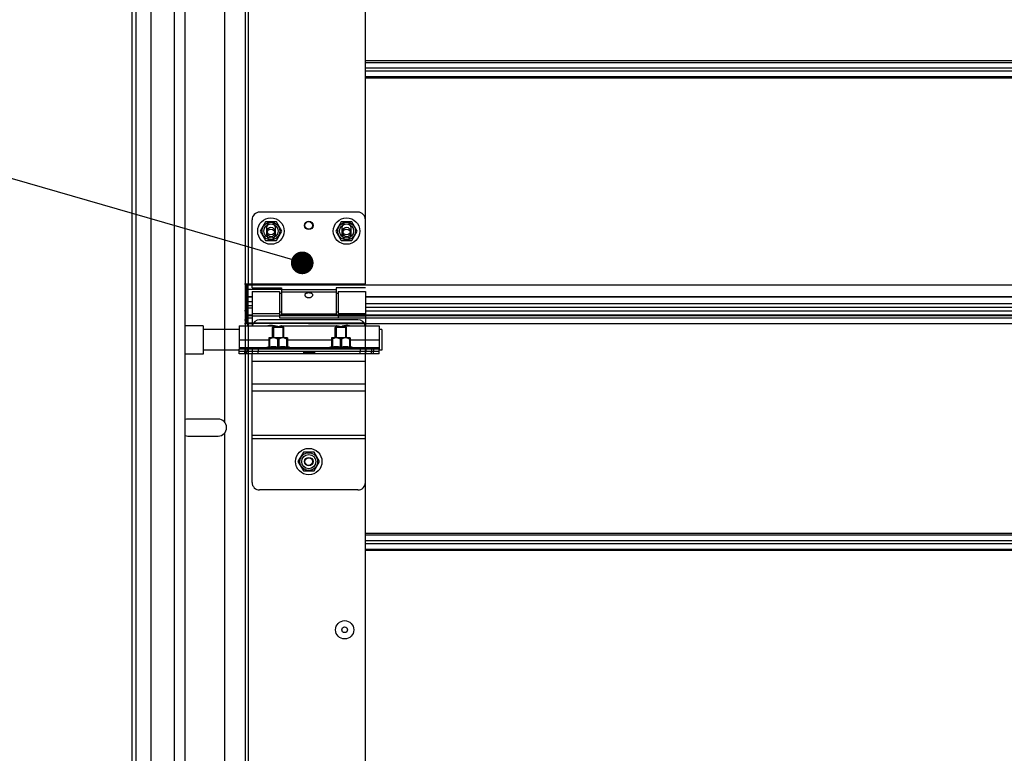
# Model space of a CAD drawing. Units: millimetres. Extents: x 34726 to 221651, y -19063 to 15275.
# Drawn here: x 36549 to 37070, y 8237 to 8625 of the extents above; entities that cross this region are included whole.
import ezdxf

# ---------------------------------------------------------------- set-up
doc = ezdxf.new("R2010")
doc.units = ezdxf.units.MM
doc.header["$LTSCALE"] = 46.255
doc.layers.get('0').update_dxf_attribs({"linetype": 'CONTINUOUS'})
doc.layers.add('NOTE', color=7, linetype='CONTINUOUS')

msp = doc.modelspace()

# ---------------------------------------------------------------- linework, layer by layer
at = {"color": 7, "linetype": 'Continuous'}
for p, q in [((36610.64701, 10475.542), (36610.64701, 7585.48972)), ((36636.64701, 10475.542), (36636.64701, 7585.48972)), ((36608.64701, 7585.48972), (36608.64701, 8845.06165)), ((36608.64701, 6705.542), (36608.64701, 8571.56165)), ((36728.14701, 8523.542), (36676.14701, 8523.542)), ((36672.14701, 8483.542), (36672.14701, 8519.542)), ((36679.29701, 8518.47835), (36676.44701, 8513.542)), ((36684.99701, 8518.47835), (36679.29701, 8518.47835)), ((36687.84701, 8513.542), (36684.99701, 8518.47835)), ((36719.29701, 8518.47835), (36716.44701, 8513.542)), ((36724.99701, 8518.47835), (36719.29701, 8518.47835)), ((36727.84701, 8513.542), (36724.99701, 8518.47835)), ((36676.44701, 8513.542), (36679.29701, 8508.60566)), ((36684.99701, 8508.60566), (36687.84701, 8513.542)), ((36716.44701, 8513.542), (36719.29701, 8508.60566)), ((36724.99701, 8508.60566), (36727.84701, 8513.542)), ((36679.29701, 8508.60566), (36684.99701, 8508.60566)), ((36719.29701, 8508.60566), (36724.99701, 8508.60566)), ((36668.14701, 8485.542), (36672.14701, 8485.542)), ((36669.64701, 8464.9102), (36669.64701, 8485.542)), ((36669.64701, 8485.542), (36669.64701, 8464.9102)), ((36670.14701, 8464.77892), (36670.14701, 8485.542)), ((36670.14701, 8464.77892), (36670.14701, 8485.542)), ((36670.14701, 8464.542), (36670.14701, 8485.542)), ((36672.14701, 8483.542), (36687.64701, 8483.542)), ((36687.64701, 8483.542), (36687.64701, 8469.542)), ((36716.64701, 8483.542), (36716.64701, 8469.542)), ((36732.14701, 8483.542), (36716.64701, 8483.542)), ((36672.14701, 8478.592), (36670.14701, 8478.592)), ((36672.14701, 8481.542), (36686.64701, 8481.542)), ((36672.14701, 8481.54189), (36672.14701, 8463.342)), ((36686.64701, 8481.54181), (36686.64701, 8467.542)), ((36687.64701, 8480.542), (36686.64701, 8480.542)), ((36717.64701, 8480.542), (36716.64701, 8480.542)), ((36717.64701, 8481.542), (36732.14701, 8481.542)), ((36717.64701, 8481.54181), (36717.64701, 8467.542)), ((36732.14701, 8481.54189), (36732.14701, 8463.342)), ((37546.8513, 8478.592), (36732.14701, 8478.592)), ((36809.84311, 8478.592), (36732.14701, 8478.592)), ((36668.14701, 8471.542), (36669.14701, 8471.542)), ((36669.64701, 8471.542), (36668.64701, 8471.542)), ((36669.64701, 8471.542), (36668.64701, 8471.542)), ((36672.14701, 8474.042), (36670.14701, 8474.042)), ((37546.8513, 8473.042), (36732.14701, 8473.042)), ((36809.84311, 8473.042), (36732.14701, 8473.042)), ((36668.14701, 8466.542), (36669.14701, 8466.542)), ((36672.14701, 8468.9617), (36670.14701, 8468.9617)), ((36687.64701, 8470.542), (36686.64701, 8470.542)), ((36717.64701, 8468.9617), (36686.64701, 8468.9617)), ((36686.64701, 8467.542), (36717.64701, 8467.542)), ((36716.64701, 8469.542), (36687.64701, 8469.542)), ((37546.8513, 8468.9617), (36702.04739, 8468.9617)), ((36717.64701, 8470.542), (36716.64701, 8470.542)), ((36809.84311, 8468.9617), (36732.14701, 8468.9617)), ((36646.34701, 8463.442), (36636.64701, 8463.442)), ((36646.34701, 8463.442), (36646.34701, 8448.442)), ((36665.34701, 8461.442), (36646.34701, 8461.442)), ((36668.14701, 8464.542), (36672.14701, 8464.542)), ((36732.14701, 8464.77892), (36670.14701, 8464.77892)), ((36732.14701, 8464.77892), (36670.14701, 8464.77892)), ((36682.94701, 8462.542), (36683.30057, 8462.89556)), ((36682.94701, 8457.042), (36682.94701, 8462.542)), ((36688.94701, 8462.542), (36682.94701, 8462.542)), ((36688.59339, 8462.89556), (36683.30064, 8462.89556)), ((36688.94701, 8462.542), (36688.59346, 8462.89556)), ((36688.94701, 8457.042), (36688.94701, 8462.542)), ((36716.14701, 8462.542), (36716.50057, 8462.89556)), ((36716.14701, 8457.042), (36716.14701, 8462.542)), ((36722.14701, 8462.542), (36716.14701, 8462.542)), ((36721.79339, 8462.89556), (36716.50064, 8462.89556)), ((36722.14701, 8462.542), (36721.79346, 8462.89556)), ((36722.14701, 8457.042), (36722.14701, 8462.542)), ((36732.14701, 8464.77892), (36732.14701, 8464.542)), ((36732.14701, 8464.77892), (36732.14701, 8464.542)), ((36740.84701, 8461.442), (36739.34701, 8461.442)), ((36740.84701, 8461.44157), (36740.84701, 8450.44244)), ((36681.06701, 8457.042), (36681.03183, 8457.00682)), ((36681.03838, 8457.01337), (36681.03838, 8452.22382)), ((36681.44187, 8456.472), (36681.03838, 8456.472)), ((36690.82696, 8457.042), (36681.06707, 8457.042)), ((36681.44187, 8456.472), (36681.44187, 8452.22382)), ((36685.54352, 8456.472), (36685.54352, 8452.22382)), ((36686.35051, 8456.472), (36685.54352, 8456.472)), ((36686.35051, 8456.472), (36686.35051, 8452.22382)), ((36690.45215, 8456.472), (36690.45215, 8452.22382)), ((36690.45215, 8456.472), (36690.85564, 8456.472)), ((36690.82701, 8457.042), (36690.86219, 8457.00682)), ((36690.85564, 8457.01337), (36690.85564, 8452.22382)), ((36714.26701, 8457.042), (36714.23183, 8457.00682)), ((36714.23838, 8457.01337), (36714.23838, 8452.22382)), ((36714.64187, 8456.472), (36714.23838, 8456.472)), ((36724.02696, 8457.042), (36714.26707, 8457.042)), ((36714.64187, 8456.472), (36714.64187, 8452.22382)), ((36718.74352, 8456.472), (36718.74352, 8452.22382)), ((36719.55051, 8456.472), (36718.74352, 8456.472)), ((36719.55051, 8456.472), (36719.55051, 8452.22382)), ((36723.65215, 8456.472), (36723.65215, 8452.22382)), ((36723.65215, 8456.472), (36724.05564, 8456.472)), ((36724.02701, 8457.042), (36724.06219, 8457.00682)), ((36724.05564, 8457.01337), (36724.05564, 8452.22382)), ((36665.34701, 8448.542), (36665.34701, 8451.042)), ((36672.34701, 8449.842), (36672.34701, 8451.042)), ((36678.94701, 8451.542), (36681.03837, 8452.46196)), ((36678.94701, 8451.042), (36678.94701, 8451.542)), ((36692.94701, 8451.542), (36678.94701, 8451.542)), ((36681.44187, 8452.22382), (36681.03838, 8452.22382)), ((36686.35051, 8452.22382), (36685.54352, 8452.22382)), ((36690.85564, 8452.22382), (36690.45215, 8452.22382)), ((36692.94701, 8451.542), (36690.85565, 8452.46196)), ((36692.94701, 8451.042), (36692.94701, 8451.542)), ((36712.14701, 8451.542), (36714.23837, 8452.46196)), ((36712.14701, 8451.042), (36712.14701, 8451.542)), ((36726.14701, 8451.542), (36712.14701, 8451.542)), ((36714.64187, 8452.22382), (36714.23838, 8452.22382)), ((36719.55051, 8452.22382), (36718.74352, 8452.22382)), ((36724.05564, 8452.22382), (36723.65215, 8452.22382)), ((36726.14701, 8451.542), (36724.05565, 8452.46196)), ((36726.14701, 8451.042), (36726.14701, 8451.542)), ((36732.34701, 8451.042), (36732.34701, 8449.842)), ((36739.34701, 8448.542), (36739.34701, 8451.042)), ((36646.34701, 8448.442), (36636.64701, 8448.442)), ((36665.34701, 8450.442), (36646.34701, 8450.442)), ((36739.34701, 8449.842), (36665.34701, 8449.842)), ((36699.29701, 8449.742), (36665.34701, 8449.742)), ((36672.34701, 8448.542), (36672.34701, 8449.742)), ((36682.94701, 8449.742), (36682.94701, 8449.842)), ((36688.94701, 8449.742), (36688.94701, 8449.842)), ((36699.29701, 8449.742), (36699.29701, 8449.842)), ((36705.39701, 8448.542), (36705.39701, 8449.842)), ((36739.34701, 8449.742), (36705.39701, 8449.742)), ((36716.14701, 8449.742), (36716.14701, 8449.842)), ((36722.14701, 8449.742), (36722.14701, 8449.842)), ((36732.34701, 8448.542), (36732.34701, 8449.742)), ((36740.84701, 8450.442), (36739.34701, 8450.442)), ((36654.14701, 8414.042), (36638.14701, 8414.042)), ((36638.14701, 8405.042), (36654.14701, 8405.042)), ((36699.29701, 8396.47835), (36696.44701, 8391.542)), ((36704.99701, 8396.47835), (36699.29701, 8396.47835)), ((36707.84701, 8391.542), (36704.99701, 8396.47835)), ((36696.44701, 8391.542), (36699.29701, 8386.60566)), ((36704.99701, 8386.60566), (36707.84701, 8391.542)), ((36699.29701, 8386.60566), (36704.99701, 8386.60566))]:
    msp.add_line(p, q, dxfattribs=at)
at = {"color": 9, "linetype": 'Continuous'}
for p, q in [((36618.51866, 10475.542), (36618.51866, 7585.48972)), ((36630.99471, 10475.542), (36630.99471, 7585.48972)), ((36670.14701, 8964.542), (36670.14701, 8485.542)), ((36657.64701, 8656.71358), (36657.64701, 8412.37043)), ((37546.8513, 8603.56397), (36732.14701, 8603.56397)), ((36809.84311, 8603.56397), (36732.14701, 8603.56397)), ((36732.14701, 8602.78751), (36809.84311, 8602.78751)), ((36732.14701, 8602.78751), (37546.8513, 8602.78751)), ((36732.14701, 8599.81846), (36809.84311, 8599.81846)), ((36732.14701, 8599.81846), (37546.8513, 8599.81846)), ((36732.14701, 8598.26555), (36809.84311, 8598.26555)), ((36732.14701, 8598.26555), (37546.8513, 8598.26555)), ((36732.14701, 8595.2965), (36809.84311, 8595.2965)), ((36732.14701, 8595.2965), (37546.8513, 8595.2965)), ((37546.8513, 8594.52004), (36732.14701, 8594.52004)), ((36809.84311, 8594.52004), (36732.14701, 8594.52004)), ((36809.84311, 8484.9687), (36670.14701, 8484.9687)), ((36672.14701, 8484.9687), (36670.14701, 8484.9687)), ((36687.64701, 8482.53368), (36670.14701, 8482.53368)), ((36716.64701, 8482.38214), (36687.64701, 8482.38214)), ((37546.8513, 8484.9687), (36702.04739, 8484.9687)), ((36669.64701, 8478.542), (36669.64701, 8463.342)), ((36672.14701, 8478.68853), (36670.14701, 8478.68853)), ((36716.64701, 8481.16404), (36687.64701, 8481.16404)), ((37546.8513, 8478.68853), (36732.14701, 8478.68853)), ((36809.84311, 8478.68853), (36732.14701, 8478.68853)), ((36672.14701, 8476.042), (36670.14701, 8476.042)), ((36670.14701, 8472.85976), (36672.14701, 8472.85976)), ((37546.8513, 8475.042), (36732.14701, 8475.042)), ((36809.84311, 8475.042), (36732.14701, 8475.042)), ((36670.14701, 8468.92964), (36672.14701, 8468.92964)), ((36670.14701, 8467.55106), (36672.14701, 8467.55106)), ((36672.14701, 8469.91997), (36686.64701, 8469.91997)), ((36672.14701, 8468.70187), (36686.64701, 8468.70187)), ((36686.64701, 8468.92964), (36717.64701, 8468.92964)), ((36686.64701, 8467.55106), (36717.64701, 8467.55106)), ((36702.04739, 8468.92964), (37546.8513, 8468.92964)), ((36702.04739, 8467.55106), (37546.8513, 8467.55106)), ((36717.64701, 8469.91997), (36732.14701, 8469.91997)), ((36717.64701, 8468.70187), (36732.14701, 8468.70187)), ((36732.14701, 8471.25912), (36809.84311, 8471.25912)), ((36732.14701, 8471.25912), (37546.8513, 8471.25912)), ((36732.14701, 8468.92964), (36809.84311, 8468.92964)), ((36732.14701, 8467.55106), (36809.84311, 8467.55106)), ((36670.14701, 8464.6326), (36672.14701, 8464.6326)), ((36670.14701, 8464.542), (36670.14701, 7985.542)), ((36702.04739, 8464.6326), (37546.8513, 8464.6326)), ((36732.14701, 8464.6326), (36809.84311, 8464.6326)), ((36665.34701, 8455.942), (36681.03838, 8455.942)), ((36690.85564, 8455.942), (36714.23838, 8455.942)), ((36724.05564, 8455.942), (36739.34701, 8455.942)), ((36665.34701, 8451.842), (36679.62901, 8451.842)), ((36668.34701, 8451.042), (36668.34701, 8449.842)), ((36669.34701, 8451.042), (36669.34701, 8449.842)), ((36675.34701, 8451.042), (36675.34701, 8449.842)), ((36692.26501, 8451.842), (36712.82901, 8451.842)), ((36725.46501, 8451.842), (36739.34701, 8451.842)), ((36729.34701, 8451.042), (36729.34701, 8449.842)), ((36735.34701, 8451.042), (36735.34701, 8449.842)), ((36736.34701, 8451.042), (36736.34701, 8449.842)), ((36668.34701, 8448.542), (36668.34701, 8449.742)), ((36669.34701, 8448.542), (36669.34701, 8449.742)), ((36675.34701, 8448.542), (36675.34701, 8449.742)), ((36704.99701, 8449.31448), (36699.29701, 8449.31448)), ((36729.34701, 8448.542), (36729.34701, 8449.742)), ((36735.34701, 8448.542), (36735.34701, 8449.742)), ((36736.34701, 8448.542), (36736.34701, 8449.742)), ((36732.14701, 8444.542), (36672.14701, 8444.542)), ((36732.14701, 8432.542), (36672.14701, 8432.542)), ((36732.14701, 8428.79851), (36672.14701, 8428.79851)), ((36657.64701, 8406.71358), (36657.64701, 8162.37043)), ((36732.14701, 8405.41375), (36672.14701, 8405.41375)), ((36732.14701, 8403.542), (36672.14701, 8403.542)), ((37546.8513, 8353.56397), (36732.14701, 8353.56397)), ((36809.84311, 8353.56397), (36732.14701, 8353.56397)), ((36732.14701, 8352.78751), (36809.84311, 8352.78751)), ((36732.14701, 8352.78751), (37546.8513, 8352.78751)), ((36732.14701, 8349.81846), (36809.84311, 8349.81846)), ((36732.14701, 8349.81846), (37546.8513, 8349.81846)), ((36732.14701, 8348.26555), (36809.84311, 8348.26555)), ((36732.14701, 8348.26555), (37546.8513, 8348.26555)), ((36732.14701, 8345.2965), (36809.84311, 8345.2965)), ((36732.14701, 8345.2965), (37546.8513, 8345.2965)), ((37546.8513, 8344.52004), (36732.14701, 8344.52004)), ((36809.84311, 8344.52004), (36732.14701, 8344.52004))]:
    msp.add_line(p, q, dxfattribs=at)
at = {"color": 3, "linetype": 'Continuous'}
for p, q in [((36668.64701, 7882.79836), (36668.64701, 9256.78198)), ((36732.14701, 8485.542), (36732.14701, 8964.542)), ((36679.89701, 8511.292), (36679.89701, 8515.792)), ((36679.89701, 8511.292), (36679.89701, 8515.792)), ((36684.39701, 8515.792), (36684.39701, 8511.292)), ((36684.39701, 8515.792), (36684.39701, 8511.292)), ((36719.89701, 8511.292), (36719.89701, 8515.792)), ((36719.89701, 8511.292), (36719.89701, 8515.792)), ((36724.39701, 8515.792), (36724.39701, 8511.292)), ((36724.39701, 8515.792), (36724.39701, 8511.292)), ((36668.64701, 8485.542), (36732.14701, 8485.542)), ((36668.64701, 8485.542), (36732.14701, 8485.542)), ((36669.14701, 8485.542), (36669.14701, 8464.542)), ((36670.14701, 8478.542), (36669.14701, 8478.542)), ((36728.14701, 8466.542), (36676.14701, 8466.542)), ((36665.34701, 8463.342), (36683.84693, 8463.342)), ((36665.34701, 8463.34191), (36665.34701, 8451.042)), ((36732.14701, 8464.542), (36670.14701, 8464.542)), ((36732.14701, 8464.542), (36670.14701, 8464.542)), ((36687.8471, 8463.342), (36716.84693, 8463.342)), ((36720.8471, 8463.342), (36739.34701, 8463.342)), ((36732.14701, 7985.542), (36732.14701, 8464.542)), ((36739.34701, 8463.34191), (36739.34701, 8451.042)), ((36739.34701, 8451.042), (36665.34701, 8451.042)), ((36672.04956, 8448.542), (36665.34701, 8448.542)), ((36672.14701, 8380.542), (36672.14701, 8448.542)), ((36739.34701, 8448.542), (36672.14701, 8448.542)), ((36699.29701, 8449.742), (36699.29701, 8448.542)), ((36704.99701, 8449.742), (36699.29701, 8449.742)), ((36704.99701, 8449.742), (36704.99701, 8448.542)), ((36732.14701, 8380.542), (36732.14701, 8448.542)), ((36728.14701, 8376.542), (36676.14701, 8376.542))]:
    msp.add_line(p, q, dxfattribs=at)
at = {"color": 2, "linetype": 'Continuous'}
for p, q in [((36683.44701, 8462.89556), (36683.44701, 8457.042)), ((36688.44701, 8462.89556), (36688.44701, 8457.042)), ((36716.64701, 8462.89556), (36716.64701, 8457.042)), ((36721.64701, 8462.89556), (36721.64701, 8457.042)), ((36683.44701, 8449.842), (36683.44701, 8449.742)), ((36688.44701, 8449.842), (36688.44701, 8449.742)), ((36716.64701, 8449.842), (36716.64701, 8449.742)), ((36721.64701, 8449.842), (36721.64701, 8449.742))]:
    msp.add_line(p, q, dxfattribs=at)
at = {"color": 7, "linetype": 'Continuous'}
for centre, radius in [((36682.14701, 8513.542), 7), ((36702.14701, 8516.542), 2), ((36722.14701, 8513.542), 7), ((36682.14701, 8513.542), 3.75), ((36682.14701, 8513.542), 2), ((36682.14701, 8512.542), 2), ((36722.14701, 8513.542), 3.75), ((36722.14701, 8513.542), 2), ((36722.14701, 8512.542), 2), ((36702.14701, 8391.542), 7), ((36702.14701, 8391.542), 3.75), ((36702.14701, 8391.542), 2), ((36721.14701, 8302.542), 4.85), ((36721.14701, 8302.542), 1.5)]:
    msp.add_circle(centre, radius, dxfattribs=at)
at = {"color": 9, "linetype": 'Continuous'}
for centre in [(36682.14701, 8513.542), (36722.14701, 8513.542), (36702.14701, 8391.542)]:
    msp.add_circle(centre, 4.7, dxfattribs=at)
at = {"color": 3, "linetype": 'Continuous'}
for centre in [(36702.14701, 8516.542), (36702.14701, 8391.542)]:
    msp.add_circle(centre, 2.25, dxfattribs=at)
at = {"color": 7, "linetype": 'Continuous'}
for centre, radius, start, end in [((36676.14701, 8519.542), 4, 90, 180), ((36728.14701, 8519.542), 4, 0, 90), ((36682.14701, 8456.542), 7, 75.963142, 102.9948303), ((36722.14701, 8456.542), 7, 77.0051697, 109.3731648), ((36638.14701, 8409.542), 4.5, 90, 109.5506432), ((36654.14701, 8409.542), 4.5, 270, 90), ((36638.14701, 8409.542), 4.5, 250.4493568, 270)]:
    msp.add_arc(centre, radius, start, end, dxfattribs=at)
at = {"color": 3, "linetype": 'Continuous'}
for centre, radius, start, end in [((36682.14701, 8515.792), 2.25, 0, 180), ((36682.14701, 8515.792), 2.25, 0, 180), ((36722.14701, 8515.792), 2.25, 0, 180), ((36722.14701, 8515.792), 2.25, 0, 180), ((36682.14701, 8511.292), 2.25, 180, 0), ((36682.14701, 8511.292), 2.25, 180, 0), ((36722.14701, 8511.292), 2.25, 180, 0), ((36722.14701, 8511.292), 2.25, 180, 0), ((36676.14701, 8462.542), 4, 90, 168.4497566), ((36728.14701, 8462.542), 4, 11.5502434, 90), ((36676.14701, 8380.542), 4, 180, 270), ((36728.14701, 8380.542), 4, 270, 0)]:
    msp.add_arc(centre, radius, start, end, dxfattribs=at)
at = {"color": 7, "linetype": 'Continuous'}
for points, start_tangent, end_tangent in [([(36670.14701, 8478.82876), (36669.90176, 8478.85112), (36669.71676, 8478.91672), (36669.64701, 8479.01582)], (-1, 0), (0, 1)), ([(36670.14701, 8478.82876), (36669.90176, 8478.85112), (36669.71676, 8478.91672), (36669.64701, 8479.01582)], (-1, 0), (0, 1)), ([(36700.14701, 8479.78464), (36700.21013, 8480.12246), (36700.40011, 8480.41699), (36700.69223, 8480.64263), (36701.04647, 8480.79785), (36701.41181, 8480.89084), (36701.79335, 8480.94174), (36702.2079, 8480.95579), (36702.62112, 8480.92993), (36703.01012, 8480.86404), (36703.35839, 8480.75798), (36703.66286, 8480.60568), (36703.9091, 8480.40054), (36704.08114, 8480.1293), (36704.14701, 8479.78464)], (0, 1), (0, -1)), ([(36700.23951, 8479.33798), (36700.20721, 8479.4263), (36700.14701, 8479.78464)], (-0.374905533, 0.927063019), (0, 1)), ([(36704.0508, 8479.32884), (36703.91532, 8479.07216), (36703.64223, 8478.74014), (36703.30018, 8478.4688), (36702.93449, 8478.2806), (36702.53959, 8478.16492), (36702.10908, 8478.12813), (36701.68265, 8478.17989), (36701.28048, 8478.31408), (36700.92246, 8478.51651), (36700.61386, 8478.77817), (36700.37098, 8479.08425), (36700.23951, 8479.33798)], (-0.381295603, -0.92445317), (-0.374905533, 0.927063019)), ([(36704.14701, 8479.78464), (36704.08975, 8479.43532), (36704.0508, 8479.32884)], (0, -1), (-0.381295603, -0.92445317)), ([(36669.64701, 8464.9102), (36669.71549, 8464.84281), (36669.89945, 8464.79565), (36670.14701, 8464.77892)], (0, -1), (1, 0)), ([(36669.64701, 8464.9102), (36669.71549, 8464.84281), (36669.89945, 8464.79565), (36670.14701, 8464.77892)], (0, -1), (1, 0)), ([(36685.54352, 8456.472), (36685.061, 8456.68998), (36684.60077, 8456.84935), (36684.15333, 8456.95445), (36683.71216, 8457.00684), (36683.27285, 8457.00681), (36682.83174, 8456.95439), (36682.3844, 8456.84929), (36681.92434, 8456.68996), (36681.44187, 8456.472)], (-0.893807699, 0.44845044), (-0.893807699, -0.44845044)), ([(36690.45215, 8456.472), (36689.96963, 8456.68998), (36689.50941, 8456.84935), (36689.06196, 8456.95445), (36688.62079, 8457.00684), (36688.18149, 8457.00681), (36687.74038, 8456.95439), (36687.29303, 8456.84929), (36686.83298, 8456.68996), (36686.35051, 8456.472)], (-0.893807699, 0.44845044), (-0.893807699, -0.44845044)), ([(36718.74352, 8456.472), (36718.261, 8456.68998), (36717.80077, 8456.84935), (36717.35333, 8456.95445), (36716.91216, 8457.00684), (36716.47285, 8457.00681), (36716.03174, 8456.95439), (36715.5844, 8456.84929), (36715.12434, 8456.68996), (36714.64187, 8456.472)], (-0.893807699, 0.44845044), (-0.893807699, -0.44845044)), ([(36723.65215, 8456.472), (36723.16963, 8456.68998), (36722.70941, 8456.84935), (36722.26196, 8456.95445), (36721.82079, 8457.00684), (36721.38149, 8457.00681), (36720.94038, 8456.95439), (36720.49303, 8456.84929), (36720.03298, 8456.68996), (36719.55051, 8456.472)], (-0.893807699, 0.44845044), (-0.893807699, -0.44845044)), ([(36681.44187, 8452.22382), (36681.96196, 8452.32624), (36682.47296, 8452.40071), (36682.98249, 8452.44646), (36683.49284, 8452.46196), (36684.00318, 8452.44645), (36684.51269, 8452.40067), (36685.02355, 8452.32622), (36685.54352, 8452.22382)], (0.976500298, 0.215516052), (0.976500298, -0.215516052)), ([(36686.35051, 8452.22382), (36686.87059, 8452.32624), (36687.38159, 8452.40071), (36687.89113, 8452.44646), (36688.40147, 8452.46196), (36688.91181, 8452.44645), (36689.42133, 8452.40067), (36689.93218, 8452.32622), (36690.45215, 8452.22382)], (0.976500298, 0.215516052), (0.976500298, -0.215516052)), ([(36714.64187, 8452.22382), (36715.16196, 8452.32624), (36715.67296, 8452.40071), (36716.18249, 8452.44646), (36716.69284, 8452.46196), (36717.20318, 8452.44645), (36717.71269, 8452.40067), (36718.22355, 8452.32622), (36718.74352, 8452.22382)], (0.976500298, 0.215516052), (0.976500298, -0.215516052)), ([(36719.55051, 8452.22382), (36720.07059, 8452.32624), (36720.58159, 8452.40071), (36721.09113, 8452.44646), (36721.60147, 8452.46196), (36722.11181, 8452.44645), (36722.62133, 8452.40067), (36723.13218, 8452.32622), (36723.65215, 8452.22382)], (0.976500298, 0.215516052), (0.976500298, -0.215516052))]:
    msp.add_spline(points, degree=3, dxfattribs=dict(at, start_tangent=start_tangent, end_tangent=end_tangent))
at = {"color": 3, "linetype": 'Continuous'}
for points, start_tangent, end_tangent in [([(36669.5796, 8464.56674), (36669.09325, 8464.64031), (36668.76299, 8464.75913), (36668.64701, 8464.9102)], (-0.995250462, 0.097347413), (0, 1)), ([(36669.5796, 8464.56674), (36669.09325, 8464.64031), (36668.76299, 8464.75913), (36668.64701, 8464.9102)], (-0.995250462, 0.097347413), (0, 1)), ([(36669.64675, 8464.56067), (36669.5796, 8464.56674)], (-0.996578716, 0.082649038), (-0.995250462, 0.097347413)), ([(36669.64675, 8464.56067), (36669.5796, 8464.56674)], (-0.996578716, 0.082649038), (-0.995250462, 0.097347413)), ([(36670.14701, 8464.542), (36669.64675, 8464.56067)], (-1, 0), (-0.996578716, 0.082649038)), ([(36670.14701, 8464.542), (36669.64675, 8464.56067)], (-1, 0), (-0.996578716, 0.082649038)), ([(36683.84669, 8463.34207), (36683.86114, 8463.33824)], (-0.26929528, -0.963057658), (0.966761451, -0.255680068)), ([(36684.52173, 8463.18882), (36684.34962, 8463.2223), (36684.19948, 8463.25462), (36684.075, 8463.28364), (36683.97689, 8463.30796), (36683.84669, 8463.34207), (36683.97658, 8463.30804), (36684.07499, 8463.28364), (36684.19953, 8463.25461)], (-0.983603154, 0.180346433), (0.975428617, -0.220315712)), ([(36684.92034, 8463.12662), (36684.71275, 8463.15629), (36684.52193, 8463.18879), (36684.34962, 8463.2223), (36684.19948, 8463.25462), (36684.075, 8463.28364), (36683.97689, 8463.30796), (36683.84669, 8463.34207), (36683.97658, 8463.30804), (36684.07499, 8463.28364), (36684.1996, 8463.25459), (36684.34952, 8463.22231), (36684.52157, 8463.18885), (36684.71239, 8463.15635)], (-0.991814053, 0.127690578), (0.987855027, -0.155378393)), ([(36684.52173, 8463.18882), (36684.34962, 8463.2223), (36684.19948, 8463.25462), (36684.075, 8463.28364), (36683.97689, 8463.30796), (36683.84669, 8463.34207), (36683.97658, 8463.30804), (36684.07499, 8463.28364), (36684.1996, 8463.25459), (36684.34952, 8463.22231), (36684.52157, 8463.18885), (36684.71239, 8463.15635)], (-0.983603154, 0.180346433), (0.987855027, -0.155378393)), ([(36683.92938, 8463.3203), (36683.84669, 8463.34207)], (-0.967488288, 0.25291582), (-0.269211011, -0.963081217)), ([(36683.97668, 8463.30802), (36683.92938, 8463.3203)], (-0.968495131, 0.24903249), (-0.967488288, 0.25291582)), ([(36685.06117, 8463.10984), (36684.92034, 8463.12662)], (-0.994048936, 0.108934439), (-0.991814053, 0.127690577)), ([(36685.37416, 8463.08228), (36685.06117, 8463.10984)], (-0.997809027, 0.06616), (-0.994048936, 0.108934439)), ([(36685.84701, 8463.06661), (36685.37416, 8463.08228)], (-0.999999992, -0.000124642), (-0.997809027, 0.066159999)), ([(36685.84701, 8463.06661), (36686.3199, 8463.08229)], (0.999999993, -0.000114226), (0.997808932, 0.066161438)), ([(36686.3199, 8463.08229), (36686.61727, 8463.10815)], (0.997808932, 0.066161438), (0.994275996, 0.10684214)), ([(36686.61727, 8463.10815), (36686.77352, 8463.1266), (36686.98129, 8463.15629), (36687.17211, 8463.18879), (36687.34443, 8463.2223), (36687.49459, 8463.25463), (36687.61913, 8463.28366), (36687.71733, 8463.30801), (36687.83271, 8463.33815), (36687.71731, 8463.30801), (36687.61902, 8463.28364), (36687.49451, 8463.25461), (36687.34463, 8463.22234), (36687.17258, 8463.18887), (36686.98175, 8463.15637), (36686.77375, 8463.12663)], (0.994275996, 0.10684214), (-0.991805905, -0.127753854)), ([(36686.96662, 8463.15401), (36686.77375, 8463.12663)], (-0.988177036, -0.153317141), (-0.991805905, -0.127753854)), ([(36687.71732, 8463.30801), (36687.83271, 8463.33815), (36687.71731, 8463.30801), (36687.67912, 8463.29831)], (0.968528841, 0.248901356), (-0.970086845, -0.242758135)), ([(36687.71732, 8463.30801), (36687.74669, 8463.3156)], (0.968528841, 0.248901355), (0.967848297, 0.251534637)), ([(36687.74669, 8463.3156), (36687.83271, 8463.33815)], (0.967848297, 0.251534636), (0.25853259, -0.966002536)), ([(36716.84669, 8463.34207), (36716.86114, 8463.33824)], (-0.26929528, -0.963057658), (0.966761451, -0.255680068)), ([(36717.52173, 8463.18882), (36717.34962, 8463.2223), (36717.19948, 8463.25462), (36717.075, 8463.28364), (36716.97689, 8463.30796), (36716.84669, 8463.34207), (36716.97658, 8463.30804), (36717.07499, 8463.28364), (36717.19953, 8463.25461)], (-0.983603154, 0.180346433), (0.975428617, -0.220315712)), ([(36717.92034, 8463.12662), (36717.71275, 8463.15629), (36717.52193, 8463.18879), (36717.34962, 8463.2223), (36717.19948, 8463.25462), (36717.075, 8463.28364), (36716.97689, 8463.30796), (36716.84669, 8463.34207), (36716.97658, 8463.30804), (36717.07499, 8463.28364), (36717.1996, 8463.25459), (36717.34952, 8463.22231), (36717.52157, 8463.18885), (36717.71239, 8463.15635)], (-0.991814053, 0.127690578), (0.987855027, -0.155378393)), ([(36717.52173, 8463.18882), (36717.34962, 8463.2223), (36717.19948, 8463.25462), (36717.075, 8463.28364), (36716.97689, 8463.30796), (36716.84669, 8463.34207), (36716.97658, 8463.30804), (36717.07499, 8463.28364), (36717.1996, 8463.25459), (36717.34952, 8463.22231), (36717.52157, 8463.18885), (36717.71239, 8463.15635)], (-0.983603154, 0.180346433), (0.987855027, -0.155378393)), ([(36716.92938, 8463.3203), (36716.84669, 8463.34207)], (-0.967488288, 0.25291582), (-0.269211011, -0.963081217)), ([(36716.97668, 8463.30802), (36716.92938, 8463.3203)], (-0.968495131, 0.24903249), (-0.967488288, 0.25291582)), ([(36718.06117, 8463.10984), (36717.92034, 8463.12662)], (-0.994048936, 0.108934439), (-0.991814053, 0.127690577)), ([(36718.37416, 8463.08228), (36718.06117, 8463.10984)], (-0.997809027, 0.06616), (-0.994048936, 0.108934439)), ([(36718.84701, 8463.06661), (36718.37416, 8463.08228)], (-0.999999992, -0.000124642), (-0.997809027, 0.066159999)), ([(36718.84701, 8463.06661), (36719.3199, 8463.08229)], (0.999999993, -0.000114226), (0.997808932, 0.066161438)), ([(36719.3199, 8463.08229), (36719.61727, 8463.10815)], (0.997808932, 0.066161439), (0.994275996, 0.10684214)), ([(36719.61727, 8463.10815), (36719.77352, 8463.1266), (36719.98129, 8463.15629), (36720.17211, 8463.18879), (36720.34443, 8463.2223), (36720.49459, 8463.25463), (36720.61913, 8463.28366), (36720.71733, 8463.30801), (36720.83271, 8463.33815), (36720.71731, 8463.30801), (36720.61902, 8463.28364), (36720.49451, 8463.25461), (36720.34463, 8463.22234), (36720.17258, 8463.18887), (36719.98175, 8463.15637), (36719.77375, 8463.12663)], (0.994275996, 0.10684214), (-0.991805905, -0.127753854)), ([(36719.96662, 8463.15401), (36719.77375, 8463.12663)], (-0.988177036, -0.153317141), (-0.991805905, -0.127753854)), ([(36720.71732, 8463.30801), (36720.83271, 8463.33815), (36720.71731, 8463.30801), (36720.67912, 8463.29831)], (0.968528841, 0.248901356), (-0.970086846, -0.242758135)), ([(36720.71732, 8463.30801), (36720.74669, 8463.3156)], (0.96852884, 0.248901357), (0.967848297, 0.251534636)), ([(36720.74669, 8463.3156), (36720.83271, 8463.33815)], (0.967848298, 0.251534635), (0.25853259, -0.966002536))]:
    msp.add_spline(points, degree=3, dxfattribs=dict(at, start_tangent=start_tangent, end_tangent=end_tangent))
at = {"layer": 'NOTE', "color": 82, "linetype": 'Continuous'}
msp.add_line((36697.40775, 8497.33459), (36267.17487, 8621.20477), dxfattribs=at)
at = {"layer": 'NOTE', "color": 82, "linetype": 'Continuous', "const_width": 6}
msp.add_lwpolyline([(36695.69616, 8496.71155, 1), (36701.69616, 8496.71155, 1)], format="xyb", close=True, dxfattribs=at)

doc.saveas('drawing.dxf')
